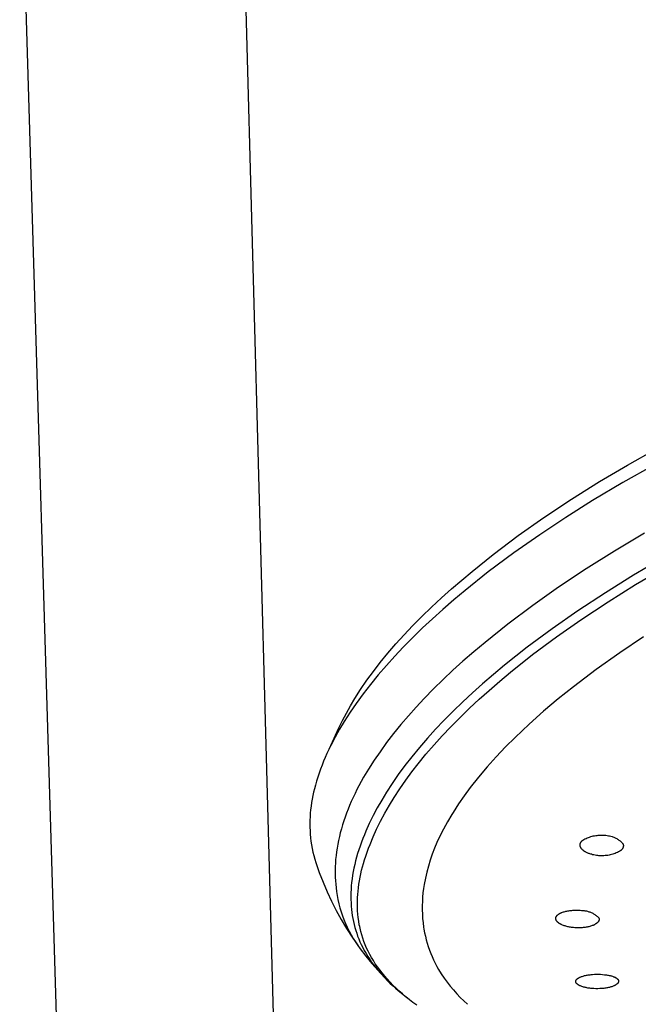
# Model space of a CAD drawing. Units: millimetres. Extents: x -692 to 841, y -1181 to 1195.
# Drawn here: x -658 to -588, y -397 to -285 of the extents above; entities that cross this region are included whole.
import ezdxf

# ---------------------------------------------------------------- set-up
doc = ezdxf.new("R2010")
doc.units = ezdxf.units.MM
doc.header["$MEASUREMENT"] = 0
doc.layers.add('Default', color=7, linetype='Continuous', true_color=0x000000)

msp = doc.modelspace()

# ---------------------------------------------------------------- linework, layer by layer
at = {"layer": 'Default', "color": 7, "true_color": 0xffffff}
for p, q in [((-633.12, -258.74), (-626.16, -513.31)), ((-650.32, -513.26), (-658, -259.8)), ((-589.23, -335.58), (-586.03, -333.78)), ((-592.4, -337.46), (-589.23, -335.58)), ((-586.25, -335.6), (-589.74, -337.56)), ((-595.58, -339.45), (-592.4, -337.46)), ((-589.74, -337.56), (-593.18, -339.61)), ((-598.71, -341.53), (-595.58, -339.45)), ((-593.18, -339.61), (-596.19, -341.5)), ((-601.6, -343.57), (-598.71, -341.53)), ((-596.19, -341.5), (-599.15, -343.47)), ((-604.42, -345.69), (-601.6, -343.57)), ((-599.15, -343.47), (-602.1, -345.53)), ((-587.29, -343.3), (-590.71, -345.32)), ((-590.71, -345.32), (-593.9, -347.32)), ((-606.82, -347.61), (-604.42, -345.69)), ((-602.1, -345.53), (-604.98, -347.68)), ((-585.32, -346.15), (-588.55, -348.06)), ((-609.16, -349.6), (-606.82, -347.61)), ((-604.98, -347.68), (-607.6, -349.77)), ((-593.9, -347.32), (-597.04, -349.41)), ((-588.31, -349.1), (-585, -347.14)), ((-588.55, -348.06), (-591.73, -350.03)), ((-610.29, -350.62), (-609.16, -349.6)), ((-607.6, -349.77), (-608.88, -350.84)), ((-597.04, -349.41), (-599.94, -351.46)), ((-591.43, -351.05), (-588.31, -349.1)), ((-611.4, -351.65), (-610.29, -350.62)), ((-608.88, -350.84), (-610.14, -351.94)), ((-591.73, -350.03), (-594.85, -352.09)), ((-612.49, -352.71), (-611.4, -351.65)), ((-610.14, -351.94), (-611.29, -352.97)), ((-599.94, -351.46), (-602.78, -353.58)), ((-594.85, -352.09), (-597.74, -354.1)), ((-594.5, -353.09), (-591.43, -351.05)), ((-613.55, -353.79), (-612.49, -352.71)), ((-611.29, -352.97), (-612.41, -354.02)), ((-597.26, -355.02), (-594.5, -353.09)), ((-614.5, -354.8), (-613.55, -353.79)), ((-612.41, -354.02), (-613.52, -355.1)), ((-602.78, -353.58), (-605.35, -355.65)), ((-597.74, -354.1), (-600.57, -356.2)), ((-615.43, -355.83), (-614.5, -354.8)), ((-613.52, -355.1), (-614.6, -356.19)), ((-599.96, -357.04), (-597.26, -355.02)), ((-587.4, -355.02), (-590.11, -356.83)), ((-616.33, -356.87), (-615.43, -355.83)), ((-614.6, -356.19), (-615.56, -357.21)), ((-605.35, -355.65), (-606.62, -356.71)), ((-600.57, -356.2), (-603.13, -358.24)), ((-617.2, -357.94), (-616.33, -356.87)), ((-615.56, -357.21), (-616.5, -358.25)), ((-606.62, -356.71), (-607.86, -357.79)), ((-602.46, -359.02), (-599.96, -357.04)), ((-590.11, -356.83), (-592.76, -358.71)), ((-617.97, -358.93), (-617.2, -357.94)), ((-616.5, -358.25), (-617.42, -359.31)), ((-608.98, -358.81), (-610.08, -359.85)), ((-607.86, -357.79), (-608.98, -358.81)), ((-603.13, -358.24), (-604.39, -359.28)), ((-592.76, -358.71), (-595.35, -360.67)), ((-619.42, -360.97), (-618.71, -359.94)), ((-618.71, -359.94), (-617.97, -358.93)), ((-617.42, -359.31), (-618.31, -360.4)), ((-610.08, -359.85), (-611.17, -360.92)), ((-604.39, -359.28), (-605.63, -360.35)), ((-603.68, -360.05), (-602.46, -359.02)), ((-620.09, -362.02), (-619.42, -360.97)), ((-618.31, -360.4), (-619.13, -361.47)), ((-611.17, -360.92), (-612.22, -362)), ((-605.63, -360.35), (-606.75, -361.36)), ((-604.89, -361.09), (-603.68, -360.05)), ((-595.35, -360.67), (-597.06, -362.04)), ((-620.58, -362.83), (-620.09, -362.02)), ((-619.13, -361.47), (-619.93, -362.56)), ((-612.22, -362), (-613.13, -362.97)), ((-606.75, -361.36), (-607.86, -362.38)), ((-607.1, -363.11), (-606.01, -362.09)), ((-606.01, -362.09), (-604.89, -361.09)), ((-597.06, -362.04), (-598.73, -363.45)), ((-621.04, -363.65), (-620.58, -362.83)), ((-619.93, -362.56), (-620.62, -363.56)), ((-613.13, -362.97), (-614.01, -363.95)), ((-607.86, -362.38), (-608.94, -363.43)), ((-608.17, -364.15), (-607.1, -363.11)), ((-621.47, -364.49), (-621.04, -363.65)), ((-620.62, -363.56), (-621.27, -364.59)), ((-614.01, -363.95), (-614.86, -364.95)), ((-608.94, -363.43), (-610, -364.5)), ((-609.23, -365.21), (-608.17, -364.15)), ((-598.73, -363.45), (-600.36, -364.9)), ((-622.99, -367.72), (-621.88, -365.34)), ((-621.81, -365.48), (-622.32, -366.39)), ((-621.88, -365.34), (-621.47, -364.49)), ((-621.27, -364.59), (-621.81, -365.48)), ((-614.86, -364.95), (-615.7, -365.97)), ((-610.94, -365.49), (-611.86, -366.51)), ((-610, -364.5), (-610.94, -365.49)), ((-610.19, -366.22), (-609.23, -365.21)), ((-600.36, -364.9), (-601.94, -366.4)), ((-622.32, -366.39), (-622.79, -367.31)), ((-615.7, -365.97), (-616.48, -366.99)), ((-611.86, -366.51), (-612.76, -367.54)), ((-611.12, -367.26), (-610.19, -366.22)), ((-601.94, -366.4), (-603.03, -367.48)), ((-622.79, -367.31), (-623.02, -367.77)), ((-616.48, -366.99), (-617.23, -368.03)), ((-612.76, -367.54), (-613.63, -368.6)), ((-612.03, -368.31), (-611.12, -367.26)), ((-603.03, -367.48), (-604.08, -368.59)), ((-623.43, -368.68), (-623.62, -369.11)), ((-623.24, -368.24), (-623.43, -368.68)), ((-623.02, -367.77), (-623.24, -368.24)), ((-617.23, -368.03), (-617.9, -369)), ((-613.63, -368.6), (-614.41, -369.6)), ((-612.91, -369.39), (-612.03, -368.31)), ((-604.08, -368.59), (-605.09, -369.73)), ((-623.79, -369.56), (-623.96, -370)), ((-623.62, -369.11), (-623.79, -369.56)), ((-617.9, -369), (-618.53, -370)), ((-614.41, -369.6), (-615.16, -370.62)), ((-613.63, -370.31), (-612.91, -369.39)), ((-605.09, -369.73), (-606.08, -370.9)), ((-624.27, -370.91), (-624.41, -371.36)), ((-624.12, -370.45), (-624.27, -370.91)), ((-623.96, -370), (-624.12, -370.45)), ((-619.09, -370.92), (-619.35, -371.39)), ((-618.53, -370), (-619.09, -370.92)), ((-615.16, -370.62), (-615.85, -371.61)), ((-614.32, -371.26), (-613.63, -370.31)), ((-606.08, -370.9), (-607.03, -372.09)), ((-624.65, -372.21), (-624.74, -372.6)), ((-624.54, -371.82), (-624.65, -372.21)), ((-624.41, -371.36), (-624.54, -371.82)), ((-619.61, -371.87), (-619.84, -372.31)), ((-619.35, -371.39), (-619.61, -371.87)), ((-615.85, -371.61), (-616.51, -372.62)), ((-614.99, -372.22), (-614.32, -371.26)), ((-607.03, -372.09), (-607.7, -373.01)), ((-624.83, -373), (-624.9, -373.39)), ((-624.74, -372.6), (-624.83, -373)), ((-620.28, -373.21), (-620.49, -373.67)), ((-620.06, -372.76), (-620.28, -373.21)), ((-619.84, -372.31), (-620.06, -372.76)), ((-616.51, -372.62), (-617.04, -373.5)), ((-616.16, -374.08), (-615.63, -373.2)), ((-615.63, -373.2), (-614.99, -372.22)), ((-607.7, -373.01), (-608.35, -373.94)), ((-625.03, -374.19), (-625.08, -374.59)), ((-624.97, -373.79), (-625.03, -374.19)), ((-624.9, -373.39), (-624.97, -373.79)), ((-620.67, -374.1), (-620.85, -374.54)), ((-620.49, -373.67), (-620.67, -374.1)), ((-617.55, -374.39), (-618.01, -375.26)), ((-617.04, -373.5), (-617.55, -374.39)), ((-616.67, -374.97), (-616.16, -374.08)), ((-608.35, -373.94), (-608.97, -374.9)), ((-625.14, -375.38), (-625.16, -375.78)), ((-625.12, -374.99), (-625.14, -375.38)), ((-625.08, -374.59), (-625.12, -374.99)), ((-621.18, -375.42), (-621.33, -375.86)), ((-621.02, -374.97), (-621.18, -375.42)), ((-620.85, -374.54), (-621.02, -374.97)), ((-618.01, -375.26), (-618.44, -376.14)), ((-617.16, -375.88), (-616.67, -374.97)), ((-609.11, -375.13), (-609.6, -375.96)), ((-608.97, -374.9), (-609.11, -375.13)), ((-625.16, -375.78), (-625.17, -376.18)), ((-625.17, -376.18), (-625.17, -376.58)), ((-625.17, -376.58), (-625.15, -376.97)), ((-621.47, -376.31), (-621.6, -376.76)), ((-621.33, -375.86), (-621.47, -376.31)), ((-618.44, -376.14), (-618.82, -377)), ((-617.61, -376.8), (-617.16, -375.88)), ((-609.6, -375.96), (-610.06, -376.8)), ((-625.15, -376.97), (-625.13, -377.37)), ((-625.13, -377.37), (-625.09, -377.77)), ((-625.09, -377.77), (-625.05, -378.16)), ((-621.83, -377.64), (-621.93, -378.07)), ((-621.73, -377.21), (-621.83, -377.64)), ((-621.6, -376.76), (-621.73, -377.21)), ((-619, -377.43), (-619.18, -377.86)), ((-618.82, -377), (-619, -377.43)), ((-618.36, -378.52), (-618, -377.65)), ((-618, -377.65), (-617.61, -376.8)), ((-610.49, -377.66), (-610.79, -378.3)), ((-610.06, -376.8), (-610.49, -377.66)), ((-593.91, -377.84), (-593.78, -377.78)), ((-593.78, -377.78), (-593.65, -377.73)), ((-593.65, -377.73), (-593.51, -377.68)), ((-593.51, -377.68), (-593.38, -377.63)), ((-593.38, -377.63), (-593.24, -377.59)), ((-593.24, -377.59), (-593.1, -377.56)), ((-593.1, -377.56), (-592.96, -377.53)), ((-592.96, -377.53), (-592.82, -377.51)), ((-592.82, -377.51), (-592.67, -377.49)), ((-592.67, -377.49), (-592.53, -377.47)), ((-592.53, -377.47), (-592.39, -377.46)), ((-592.39, -377.46), (-592.25, -377.46)), ((-592.25, -377.46), (-592.1, -377.46)), ((-592.1, -377.46), (-591.96, -377.46)), ((-591.96, -377.46), (-591.81, -377.47)), ((-591.81, -377.47), (-591.67, -377.48)), ((-591.67, -377.48), (-591.53, -377.5)), ((-591.53, -377.5), (-591.39, -377.53)), ((-591.39, -377.53), (-591.25, -377.56)), ((-591.25, -377.56), (-591.11, -377.59)), ((-591.11, -377.59), (-590.97, -377.63)), ((-590.97, -377.63), (-590.88, -377.66)), ((-590.88, -377.66), (-590.79, -377.69)), ((-590.79, -377.69), (-590.7, -377.73)), ((-590.7, -377.73), (-590.62, -377.77)), ((-590.62, -377.77), (-590.53, -377.81)), ((-625.05, -378.16), (-624.99, -378.57)), ((-624.99, -378.57), (-624.91, -378.98)), ((-622.01, -378.5), (-622.09, -378.94)), ((-621.93, -378.07), (-622.01, -378.5)), ((-619.49, -378.7), (-619.63, -379.12)), ((-619.34, -378.28), (-619.49, -378.7)), ((-619.18, -377.86), (-619.34, -378.28)), ((-618.53, -378.95), (-618.36, -378.52)), ((-610.79, -378.3), (-611.06, -378.96)), ((-594.59, -378.51), (-594.58, -378.5)), ((-594.59, -378.52), (-594.59, -378.51)), ((-594.59, -378.54), (-594.59, -378.52)), ((-594.59, -378.55), (-594.59, -378.54)), ((-594.59, -378.56), (-594.59, -378.55)), ((-594.59, -378.58), (-594.59, -378.56)), ((-594.59, -378.59), (-594.59, -378.58)), ((-594.59, -378.6), (-594.59, -378.59)), ((-594.59, -378.61), (-594.59, -378.6)), ((-594.59, -378.63), (-594.59, -378.61)), ((-594.59, -378.64), (-594.59, -378.63)), ((-594.59, -378.65), (-594.59, -378.64)), ((-594.58, -378.66), (-594.59, -378.65)), ((-594.58, -378.46), (-594.57, -378.45)), ((-594.58, -378.47), (-594.58, -378.46)), ((-594.58, -378.49), (-594.58, -378.47)), ((-594.58, -378.5), (-594.58, -378.49)), ((-594.58, -378.68), (-594.58, -378.66)), ((-594.58, -378.69), (-594.58, -378.68)), ((-594.58, -378.7), (-594.58, -378.69)), ((-594.57, -378.72), (-594.58, -378.7)), ((-594.57, -378.42), (-594.56, -378.41)), ((-594.57, -378.43), (-594.57, -378.42)), ((-594.57, -378.45), (-594.57, -378.43)), ((-594.57, -378.73), (-594.57, -378.72)), ((-594.57, -378.74), (-594.57, -378.73)), ((-594.56, -378.75), (-594.57, -378.74)), ((-594.56, -378.38), (-594.55, -378.37)), ((-594.56, -378.4), (-594.56, -378.38)), ((-594.56, -378.41), (-594.56, -378.4)), ((-594.56, -378.77), (-594.56, -378.75)), ((-594.56, -378.78), (-594.56, -378.77)), ((-594.55, -378.79), (-594.56, -378.78)), ((-594.55, -378.36), (-594.54, -378.35)), ((-594.55, -378.37), (-594.55, -378.36)), ((-594.55, -378.8), (-594.55, -378.79)), ((-594.54, -378.82), (-594.55, -378.8)), ((-594.54, -378.35), (-594.53, -378.33)), ((-594.54, -378.83), (-594.54, -378.82)), ((-594.53, -378.84), (-594.54, -378.83)), ((-594.53, -378.32), (-594.52, -378.31)), ((-594.53, -378.33), (-594.53, -378.32)), ((-594.52, -378.86), (-594.53, -378.84)), ((-594.52, -378.3), (-594.51, -378.28)), ((-594.52, -378.31), (-594.52, -378.3)), ((-594.52, -378.87), (-594.52, -378.86)), ((-594.51, -378.88), (-594.52, -378.87)), ((-594.51, -378.28), (-594.5, -378.27)), ((-594.5, -378.89), (-594.51, -378.88)), ((-594.5, -378.27), (-594.49, -378.26)), ((-594.5, -378.91), (-594.5, -378.89)), ((-594.49, -378.25), (-594.48, -378.23)), ((-594.49, -378.26), (-594.49, -378.25)), ((-594.48, -378.23), (-594.46, -378.21)), ((-594.46, -378.21), (-594.44, -378.18)), ((-594.44, -378.18), (-594.42, -378.15)), ((-594.42, -378.15), (-594.39, -378.13)), ((-594.39, -378.13), (-594.37, -378.1)), ((-594.37, -378.1), (-594.35, -378.08)), ((-594.35, -378.08), (-594.32, -378.06)), ((-594.32, -378.06), (-594.3, -378.03)), ((-594.3, -378.03), (-594.17, -377.96)), ((-594.17, -377.96), (-594.04, -377.9)), ((-594.04, -377.9), (-593.91, -377.84)), ((-590.53, -377.81), (-590.45, -377.86)), ((-590.45, -377.86), (-590.37, -377.91)), ((-590.37, -377.91), (-590.29, -377.96)), ((-590.29, -377.96), (-590.21, -378.02)), ((-590.21, -378.02), (-590.14, -378.07)), ((-590.14, -378.07), (-590.06, -378.13)), ((-590.06, -378.13), (-589.99, -378.2)), ((-589.99, -378.2), (-589.92, -378.26)), ((-589.92, -378.26), (-589.85, -378.33)), ((-589.85, -378.33), (-589.79, -378.4)), ((-589.79, -378.4), (-589.73, -378.47)), ((-589.74, -378.88), (-589.75, -378.9)), ((-589.73, -378.87), (-589.74, -378.88)), ((-589.73, -378.47), (-589.72, -378.49)), ((-589.72, -378.85), (-589.73, -378.87)), ((-589.72, -378.49), (-589.71, -378.5)), ((-589.71, -378.81), (-589.72, -378.83)), ((-589.72, -378.83), (-589.72, -378.85)), ((-589.71, -378.5), (-589.71, -378.52)), ((-589.71, -378.52), (-589.7, -378.54)), ((-589.7, -378.77), (-589.71, -378.79)), ((-589.71, -378.79), (-589.71, -378.81)), ((-589.7, -378.54), (-589.7, -378.56)), ((-589.7, -378.56), (-589.7, -378.58)), ((-589.7, -378.58), (-589.7, -378.6)), ((-589.7, -378.6), (-589.69, -378.62)), ((-589.69, -378.7), (-589.7, -378.72)), ((-589.7, -378.72), (-589.7, -378.74)), ((-589.7, -378.74), (-589.7, -378.75)), ((-589.7, -378.75), (-589.7, -378.77)), ((-589.69, -378.62), (-589.69, -378.64)), ((-589.69, -378.64), (-589.69, -378.66)), ((-589.69, -378.66), (-589.69, -378.68)), ((-589.69, -378.68), (-589.69, -378.7)), ((-624.91, -378.98), (-624.83, -379.38)), ((-624.83, -379.38), (-624.73, -379.79)), ((-624.73, -379.79), (-624.62, -380.18)), ((-622.2, -379.78), (-622.25, -380.21)), ((-622.15, -379.36), (-622.2, -379.78)), ((-622.09, -378.94), (-622.15, -379.36)), ((-619.88, -379.96), (-619.99, -380.37)), ((-619.76, -379.55), (-619.88, -379.96)), ((-619.63, -379.12), (-619.76, -379.55)), ((-618.99, -380.28), (-618.84, -379.84)), ((-618.84, -379.84), (-618.69, -379.39)), ((-618.69, -379.39), (-618.53, -378.95)), ((-611.32, -379.62), (-611.55, -380.29)), ((-611.06, -378.96), (-611.32, -379.62)), ((-594.49, -378.92), (-594.5, -378.91)), ((-594.47, -378.94), (-594.49, -378.92)), ((-594.46, -378.97), (-594.47, -378.94)), ((-594.44, -378.99), (-594.46, -378.97)), ((-594.42, -379.02), (-594.44, -378.99)), ((-594.4, -379.04), (-594.42, -379.02)), ((-594.38, -379.06), (-594.4, -379.04)), ((-594.36, -379.09), (-594.38, -379.06)), ((-594.33, -379.11), (-594.36, -379.09)), ((-594.31, -379.13), (-594.33, -379.11)), ((-594.28, -379.16), (-594.31, -379.13)), ((-594.26, -379.18), (-594.28, -379.16)), ((-594.23, -379.2), (-594.26, -379.18)), ((-594.2, -379.22), (-594.23, -379.2)), ((-594.18, -379.24), (-594.2, -379.22)), ((-594.15, -379.27), (-594.18, -379.24)), ((-594.12, -379.29), (-594.15, -379.27)), ((-594.08, -379.31), (-594.12, -379.29)), ((-594.05, -379.33), (-594.08, -379.31)), ((-594.02, -379.35), (-594.05, -379.33)), ((-593.98, -379.37), (-594.02, -379.35)), ((-593.95, -379.39), (-593.98, -379.37)), ((-593.88, -379.42), (-593.95, -379.39)), ((-593.8, -379.46), (-593.88, -379.42)), ((-593.73, -379.49), (-593.8, -379.46)), ((-593.65, -379.53), (-593.73, -379.49)), ((-593.56, -379.56), (-593.65, -379.53)), ((-593.48, -379.59), (-593.56, -379.56)), ((-593.39, -379.61), (-593.48, -379.59)), ((-593.3, -379.64), (-593.39, -379.61)), ((-593.17, -379.68), (-593.3, -379.64)), ((-593.03, -379.71), (-593.17, -379.68)), ((-592.89, -379.74), (-593.03, -379.71)), ((-592.74, -379.77), (-592.89, -379.74)), ((-592.6, -379.78), (-592.74, -379.77)), ((-592.46, -379.8), (-592.6, -379.78)), ((-592.32, -379.81), (-592.46, -379.8)), ((-592.17, -379.81), (-592.32, -379.81)), ((-592.03, -379.81), (-592.17, -379.81)), ((-591.89, -379.81), (-592.03, -379.81)), ((-591.74, -379.79), (-591.89, -379.81)), ((-591.6, -379.78), (-591.74, -379.79)), ((-591.46, -379.76), (-591.6, -379.78)), ((-591.32, -379.73), (-591.46, -379.76)), ((-591.18, -379.7), (-591.32, -379.73)), ((-591.04, -379.67), (-591.18, -379.7)), ((-590.9, -379.62), (-591.04, -379.67)), ((-590.76, -379.58), (-590.9, -379.62)), ((-590.63, -379.53), (-590.76, -379.58)), ((-590.5, -379.48), (-590.63, -379.53)), ((-590.37, -379.42), (-590.5, -379.48)), ((-590.24, -379.35), (-590.37, -379.42)), ((-590.11, -379.28), (-590.24, -379.35)), ((-589.99, -379.21), (-590.11, -379.28)), ((-589.96, -379.19), (-589.99, -379.21)), ((-589.94, -379.17), (-589.96, -379.19)), ((-589.91, -379.14), (-589.94, -379.17)), ((-589.89, -379.12), (-589.91, -379.14)), ((-589.87, -379.09), (-589.89, -379.12)), ((-589.85, -379.07), (-589.87, -379.09)), ((-589.83, -379.04), (-589.85, -379.07)), ((-589.81, -379.01), (-589.83, -379.04)), ((-589.79, -378.98), (-589.81, -379.01)), ((-589.77, -378.95), (-589.79, -378.98)), ((-589.76, -378.94), (-589.77, -378.95)), ((-589.75, -378.92), (-589.76, -378.94)), ((-589.75, -378.9), (-589.75, -378.92)), ((-624.62, -380.18), (-624.49, -380.58)), ((-624.49, -380.58), (-624.1, -381.69)), ((-622.3, -381.03), (-622.31, -381.43)), ((-622.28, -380.63), (-622.3, -381.03)), ((-622.25, -380.21), (-622.28, -380.63)), ((-620.09, -380.79), (-620.18, -381.2)), ((-619.99, -380.37), (-620.09, -380.79)), ((-619.31, -381.45), (-619.21, -381.06)), ((-619.21, -381.06), (-619.1, -380.67)), ((-619.1, -380.67), (-618.99, -380.28)), ((-611.75, -380.97), (-611.94, -381.66)), ((-611.55, -380.29), (-611.75, -380.97)), ((-624.1, -381.69), (-623.67, -382.79)), ((-622.31, -381.43), (-622.3, -381.83)), ((-622.3, -381.83), (-622.29, -382.23)), ((-622.29, -382.23), (-622.27, -382.63)), ((-620.33, -382.01), (-620.39, -382.41)), ((-620.26, -381.6), (-620.33, -382.01)), ((-620.18, -381.2), (-620.26, -381.6)), ((-619.55, -382.63), (-619.48, -382.24)), ((-619.48, -382.24), (-619.4, -381.84)), ((-619.4, -381.84), (-619.31, -381.45)), ((-611.94, -381.66), (-612.1, -382.35)), ((-623.67, -382.79), (-623.21, -383.87)), ((-622.27, -382.63), (-622.24, -383.03)), ((-622.24, -383.03), (-622.2, -383.43)), ((-620.48, -383.21), (-620.5, -383.6)), ((-620.44, -382.81), (-620.48, -383.21)), ((-620.39, -382.41), (-620.44, -382.81)), ((-619.67, -383.43), (-619.62, -383.03)), ((-619.62, -383.03), (-619.55, -382.63)), ((-612.23, -383.05), (-612.31, -383.52)), ((-612.1, -382.35), (-612.23, -383.05)), ((-623.21, -383.87), (-622.71, -384.94)), ((-622.2, -383.43), (-622.15, -383.83)), ((-622.15, -383.83), (-622.08, -384.3)), ((-622.08, -384.3), (-622, -384.76)), ((-620.52, -383.99), (-620.53, -384.39)), ((-620.53, -384.39), (-620.52, -384.76)), ((-620.5, -383.6), (-620.52, -383.99)), ((-619.78, -385.11), (-619.78, -384.39)), ((-619.77, -384.55), (-619.74, -384.17)), ((-619.74, -384.17), (-619.71, -383.8)), ((-619.71, -383.8), (-619.67, -383.43)), ((-612.37, -384), (-612.41, -384.49)), ((-612.31, -383.52), (-612.37, -384)), ((-622.71, -384.94), (-622.18, -385.99)), ((-622, -384.76), (-621.89, -385.23)), ((-621.89, -385.23), (-621.77, -385.68)), ((-620.52, -384.76), (-620.51, -385.14)), ((-620.51, -385.14), (-620.49, -385.51)), ((-620.49, -385.51), (-620.46, -385.88)), ((-619.78, -384.92), (-619.77, -384.55)), ((-619.78, -385.29), (-619.78, -384.92)), ((-619.78, -385.66), (-619.78, -385.29)), ((-612.44, -384.97), (-612.46, -385.45)), ((-612.46, -385.45), (-612.46, -385.94)), ((-612.41, -384.49), (-612.44, -384.97)), ((-622.18, -385.99), (-621.61, -387.03)), ((-621.77, -385.68), (-621.64, -386.14)), ((-621.64, -386.14), (-621.49, -386.59)), ((-621.49, -386.59), (-621.32, -387.03)), ((-620.46, -385.88), (-620.42, -386.23)), ((-620.42, -386.23), (-620.37, -386.57)), ((-620.37, -386.57), (-620.31, -386.92)), ((-619.76, -386.03), (-619.78, -385.66)), ((-619.73, -386.4), (-619.76, -386.03)), ((-619.69, -386.8), (-619.73, -386.4)), ((-612.46, -385.94), (-612.44, -386.42)), ((-612.44, -386.42), (-612.41, -386.91)), ((-597.28, -386.69), (-597.27, -386.67)), ((-597.28, -386.7), (-597.28, -386.69)), ((-597.27, -386.67), (-597.26, -386.66)), ((-597.26, -386.65), (-597.25, -386.64)), ((-597.26, -386.66), (-597.26, -386.65)), ((-597.25, -386.64), (-597.24, -386.63)), ((-597.24, -386.63), (-597.23, -386.62)), ((-597.23, -386.62), (-597.22, -386.61)), ((-597.22, -386.59), (-597.21, -386.58)), ((-597.22, -386.61), (-597.22, -386.59)), ((-597.21, -386.58), (-597.2, -386.57)), ((-597.2, -386.57), (-597.19, -386.56)), ((-597.19, -386.56), (-597.17, -386.54)), ((-597.17, -386.54), (-597.15, -386.52)), ((-597.15, -386.52), (-597.13, -386.5)), ((-597.13, -386.5), (-597.12, -386.49)), ((-597.12, -386.49), (-597.1, -386.48)), ((-597.1, -386.48), (-597.07, -386.46)), ((-597.07, -386.46), (-597.04, -386.43)), ((-597.04, -386.43), (-597.01, -386.41)), ((-597.01, -386.41), (-596.98, -386.39)), ((-596.98, -386.39), (-596.95, -386.37)), ((-596.95, -386.37), (-596.92, -386.35)), ((-596.92, -386.35), (-596.89, -386.34)), ((-596.89, -386.34), (-596.85, -386.31)), ((-596.85, -386.31), (-596.81, -386.29)), ((-596.81, -386.29), (-596.77, -386.28)), ((-596.77, -386.28), (-596.73, -386.26)), ((-596.73, -386.26), (-596.69, -386.24)), ((-596.69, -386.24), (-596.65, -386.22)), ((-596.65, -386.22), (-596.57, -386.19)), ((-596.57, -386.19), (-596.48, -386.16)), ((-596.48, -386.16), (-596.38, -386.13)), ((-596.38, -386.13), (-596.28, -386.1)), ((-596.28, -386.1), (-596.19, -386.08)), ((-596.19, -386.08), (-596.08, -386.06)), ((-596.08, -386.06), (-595.97, -386.03)), ((-595.97, -386.03), (-595.86, -386.02)), ((-595.86, -386.02), (-595.75, -386)), ((-595.75, -386), (-595.64, -385.99)), ((-595.64, -385.99), (-595.53, -385.98)), ((-595.53, -385.98), (-595.42, -385.97)), ((-595.42, -385.97), (-595.31, -385.96)), ((-595.31, -385.96), (-595.18, -385.95)), ((-595.18, -385.95), (-595.06, -385.95)), ((-595.06, -385.95), (-594.94, -385.95)), ((-594.94, -385.95), (-594.82, -385.95)), ((-594.82, -385.95), (-594.69, -385.96)), ((-594.69, -385.96), (-594.57, -385.97)), ((-594.57, -385.97), (-594.45, -385.98)), ((-594.45, -385.98), (-594.33, -385.99)), ((-594.33, -385.99), (-594.23, -385.99)), ((-594.23, -385.99), (-594.14, -386)), ((-594.14, -386), (-594.04, -386.02)), ((-594.04, -386.02), (-593.95, -386.03)), ((-593.95, -386.03), (-593.86, -386.05)), ((-593.86, -386.05), (-593.77, -386.07)), ((-593.77, -386.07), (-593.68, -386.1)), ((-593.68, -386.1), (-593.59, -386.13)), ((-593.59, -386.13), (-593.5, -386.16)), ((-593.5, -386.16), (-593.41, -386.19)), ((-593.41, -386.19), (-593.32, -386.23)), ((-593.32, -386.23), (-593.24, -386.27)), ((-593.24, -386.27), (-593.16, -386.31)), ((-593.16, -386.31), (-593.07, -386.36)), ((-593.07, -386.36), (-592.99, -386.4)), ((-592.99, -386.4), (-592.91, -386.46)), ((-592.91, -386.46), (-592.84, -386.51)), ((-592.84, -386.51), (-592.76, -386.57)), ((-592.76, -386.57), (-592.69, -386.62)), ((-592.69, -386.62), (-592.62, -386.69)), ((-592.62, -386.69), (-592.55, -386.75)), ((-621.61, -387.03), (-621.01, -388.04)), ((-621.32, -387.03), (-621.14, -387.47)), ((-621.14, -387.47), (-620.94, -387.9)), ((-620.31, -386.92), (-620.24, -387.26)), ((-620.24, -387.26), (-620.16, -387.59)), ((-620.16, -387.59), (-620.08, -387.92)), ((-619.64, -387.21), (-619.69, -386.8)), ((-619.57, -387.61), (-619.64, -387.21)), ((-619.53, -387.81), (-619.57, -387.61)), ((-619.49, -388), (-619.53, -387.81)), ((-612.41, -386.91), (-612.36, -387.39)), ((-612.36, -387.39), (-612.3, -387.87)), ((-597.34, -386.89), (-597.33, -386.87)), ((-597.34, -386.9), (-597.34, -386.89)), ((-597.34, -386.91), (-597.34, -386.9)), ((-597.33, -386.93), (-597.34, -386.91)), ((-597.33, -386.81), (-597.32, -386.8)), ((-597.33, -386.82), (-597.33, -386.81)), ((-597.33, -386.84), (-597.33, -386.82)), ((-597.33, -386.85), (-597.33, -386.84)), ((-597.33, -386.86), (-597.33, -386.85)), ((-597.33, -386.87), (-597.33, -386.86)), ((-597.33, -386.94), (-597.33, -386.93)), ((-597.33, -386.95), (-597.33, -386.94)), ((-597.33, -386.96), (-597.33, -386.95)), ((-597.33, -386.98), (-597.33, -386.96)), ((-597.33, -386.99), (-597.33, -386.98)), ((-597.32, -387), (-597.33, -386.99)), ((-597.32, -386.77), (-597.31, -386.76)), ((-597.32, -386.79), (-597.32, -386.77)), ((-597.32, -386.8), (-597.32, -386.79)), ((-597.32, -387.01), (-597.32, -387)), ((-597.32, -387.03), (-597.32, -387.01)), ((-597.31, -387.04), (-597.32, -387.03)), ((-597.31, -386.75), (-597.3, -386.74)), ((-597.31, -386.76), (-597.31, -386.75)), ((-597.31, -387.05), (-597.31, -387.04)), ((-597.3, -387.06), (-597.31, -387.05)), ((-597.3, -386.72), (-597.29, -386.71)), ((-597.3, -386.74), (-597.3, -386.72)), ((-597.3, -387.08), (-597.3, -387.06)), ((-597.29, -387.09), (-597.3, -387.08)), ((-597.29, -386.71), (-597.28, -386.7)), ((-597.29, -387.1), (-597.29, -387.09)), ((-597.28, -387.11), (-597.29, -387.1)), ((-597.28, -387.13), (-597.28, -387.11)), ((-597.27, -387.14), (-597.28, -387.13)), ((-597.26, -387.15), (-597.27, -387.14)), ((-597.25, -387.16), (-597.26, -387.15)), ((-597.25, -387.17), (-597.25, -387.16)), ((-597.24, -387.19), (-597.25, -387.17)), ((-597.23, -387.2), (-597.24, -387.19)), ((-597.22, -387.21), (-597.23, -387.2)), ((-597.21, -387.22), (-597.22, -387.21)), ((-597.2, -387.24), (-597.21, -387.22)), ((-597.19, -387.25), (-597.2, -387.24)), ((-597.18, -387.26), (-597.19, -387.25)), ((-597.17, -387.27), (-597.18, -387.26)), ((-597.15, -387.3), (-597.17, -387.27)), ((-597.12, -387.32), (-597.15, -387.3)), ((-597.1, -387.34), (-597.12, -387.32)), ((-597.07, -387.37), (-597.1, -387.34)), ((-597.04, -387.39), (-597.07, -387.37)), ((-597.01, -387.41), (-597.04, -387.39)), ((-596.98, -387.43), (-597.01, -387.41)), ((-596.95, -387.46), (-596.98, -387.43)), ((-596.91, -387.48), (-596.95, -387.46)), ((-596.88, -387.5), (-596.91, -387.48)), ((-596.84, -387.52), (-596.88, -387.5)), ((-596.81, -387.54), (-596.84, -387.52)), ((-596.77, -387.56), (-596.81, -387.54)), ((-596.73, -387.58), (-596.77, -387.56)), ((-596.69, -387.6), (-596.73, -387.58)), ((-596.65, -387.62), (-596.69, -387.6)), ((-596.57, -387.66), (-596.65, -387.62)), ((-596.48, -387.69), (-596.57, -387.66)), ((-596.39, -387.72), (-596.48, -387.69)), ((-596.29, -387.75), (-596.39, -387.72)), ((-596.19, -387.78), (-596.29, -387.75)), ((-596.09, -387.81), (-596.19, -387.78)), ((-595.99, -387.84), (-596.09, -387.81)), ((-593.49, -387.8), (-593.59, -387.83)), ((-593.4, -387.78), (-593.49, -387.8)), ((-593.3, -387.75), (-593.4, -387.78)), ((-593.21, -387.71), (-593.3, -387.75)), ((-593.13, -387.68), (-593.21, -387.71)), ((-593.09, -387.66), (-593.13, -387.68)), ((-593.05, -387.64), (-593.09, -387.66)), ((-593.01, -387.63), (-593.05, -387.64)), ((-592.97, -387.61), (-593.01, -387.63)), ((-592.93, -387.59), (-592.97, -387.61)), ((-592.89, -387.56), (-592.93, -387.59)), ((-592.86, -387.54), (-592.89, -387.56)), ((-592.83, -387.52), (-592.86, -387.54)), ((-592.8, -387.5), (-592.83, -387.52)), ((-592.76, -387.48), (-592.8, -387.5)), ((-592.74, -387.46), (-592.76, -387.48)), ((-592.71, -387.44), (-592.74, -387.46)), ((-592.68, -387.41), (-592.71, -387.44)), ((-592.66, -387.4), (-592.68, -387.41)), ((-592.65, -387.39), (-592.66, -387.4)), ((-592.63, -387.37), (-592.65, -387.39)), ((-592.61, -387.35), (-592.63, -387.37)), ((-592.59, -387.33), (-592.61, -387.35)), ((-592.58, -387.32), (-592.59, -387.33)), ((-592.57, -387.31), (-592.58, -387.32)), ((-592.56, -387.3), (-592.57, -387.31)), ((-592.55, -387.28), (-592.56, -387.29)), ((-592.56, -387.29), (-592.56, -387.3)), ((-592.55, -386.75), (-592.48, -386.82)), ((-592.54, -387.26), (-592.55, -387.28)), ((-592.53, -387.25), (-592.54, -387.26)), ((-592.52, -387.24), (-592.53, -387.25)), ((-592.51, -387.22), (-592.52, -387.23)), ((-592.52, -387.23), (-592.52, -387.24)), ((-592.5, -387.2), (-592.51, -387.22)), ((-592.49, -387.19), (-592.5, -387.2)), ((-592.48, -387.16), (-592.49, -387.18)), ((-592.49, -387.18), (-592.49, -387.19)), ((-592.48, -386.82), (-592.47, -386.83)), ((-592.47, -387.14), (-592.48, -387.15)), ((-592.48, -387.15), (-592.48, -387.16)), ((-592.47, -386.83), (-592.47, -386.84)), ((-592.47, -386.84), (-592.46, -386.86)), ((-592.46, -387.11), (-592.47, -387.12)), ((-592.47, -387.12), (-592.47, -387.14)), ((-592.46, -386.86), (-592.46, -386.87)), ((-592.46, -386.87), (-592.46, -386.89)), ((-592.46, -386.89), (-592.45, -386.9)), ((-592.45, -387.08), (-592.46, -387.09)), ((-592.46, -387.09), (-592.46, -387.11)), ((-592.45, -386.9), (-592.45, -386.92)), ((-592.45, -386.92), (-592.45, -386.93)), ((-592.45, -386.93), (-592.45, -386.95)), ((-592.45, -386.95), (-592.45, -386.96)), ((-592.45, -386.96), (-592.44, -386.98)), ((-592.44, -386.99), (-592.45, -387.01)), ((-592.45, -387.01), (-592.45, -387.02)), ((-592.45, -387.02), (-592.45, -387.03)), ((-592.45, -387.03), (-592.45, -387.05)), ((-592.45, -387.05), (-592.45, -387.06)), ((-592.45, -387.06), (-592.45, -387.08)), ((-592.44, -386.98), (-592.44, -386.99)), ((-621.01, -388.04), (-620.37, -389.03)), ((-620.94, -387.9), (-620.73, -388.33)), ((-620.73, -388.33), (-620.51, -388.74)), ((-620.51, -388.74), (-620.27, -389.15)), ((-620.08, -387.92), (-619.98, -388.25)), ((-619.98, -388.25), (-619.87, -388.57)), ((-619.87, -388.57), (-619.76, -388.89)), ((-619.76, -388.89), (-619.64, -389.21)), ((-619.4, -388.39), (-619.49, -388)), ((-619.29, -388.77), (-619.4, -388.39)), ((-619.18, -389.14), (-619.29, -388.77)), ((-612.3, -387.87), (-612.26, -388.11)), ((-612.26, -388.11), (-612.19, -388.51)), ((-612.19, -388.51), (-612.1, -388.91)), ((-612.1, -388.91), (-612, -389.3)), ((-595.89, -387.86), (-595.99, -387.84)), ((-595.78, -387.88), (-595.89, -387.86)), ((-595.67, -387.9), (-595.78, -387.88)), ((-595.56, -387.91), (-595.67, -387.9)), ((-595.44, -387.93), (-595.56, -387.91)), ((-595.32, -387.94), (-595.44, -387.93)), ((-595.2, -387.95), (-595.32, -387.94)), ((-595.08, -387.96), (-595.2, -387.95)), ((-594.96, -387.96), (-595.08, -387.96)), ((-594.83, -387.97), (-594.96, -387.96)), ((-594.71, -387.97), (-594.83, -387.97)), ((-594.59, -387.96), (-594.71, -387.97)), ((-594.47, -387.96), (-594.59, -387.96)), ((-594.35, -387.95), (-594.47, -387.96)), ((-594.24, -387.94), (-594.35, -387.95)), ((-594.13, -387.93), (-594.24, -387.94)), ((-594.02, -387.91), (-594.13, -387.93)), ((-593.91, -387.9), (-594.02, -387.91)), ((-593.8, -387.88), (-593.91, -387.9)), ((-593.7, -387.86), (-593.8, -387.88)), ((-593.59, -387.83), (-593.7, -387.86)), ((-620.37, -389.03), (-619.7, -390)), ((-620.27, -389.15), (-620.02, -389.55)), ((-620.02, -389.55), (-619.75, -389.95)), ((-619.75, -389.95), (-619.47, -390.33)), ((-619.64, -389.21), (-619.5, -389.53)), ((-619.5, -389.53), (-619.36, -389.84)), ((-619.36, -389.84), (-619.19, -390.18)), ((-619.05, -389.51), (-619.18, -389.14)), ((-618.9, -389.88), (-619.05, -389.51)), ((-618.74, -390.25), (-618.9, -389.88)), ((-612, -389.3), (-611.89, -389.69)), ((-611.89, -389.69), (-611.77, -390.08)), ((-619.47, -390.33), (-618.82, -391.17)), ((-619.19, -390.18), (-619.01, -390.52)), ((-619.01, -390.52), (-618.81, -390.86)), ((-618.81, -390.86), (-618.61, -391.19)), ((-618.57, -390.61), (-618.74, -390.25)), ((-618.39, -390.97), (-618.57, -390.61)), ((-618.19, -391.32), (-618.39, -390.97)), ((-611.77, -390.08), (-611.64, -390.47)), ((-611.64, -390.47), (-611.49, -390.85)), ((-611.49, -390.85), (-611.34, -391.22)), ((-618.82, -391.17), (-618.15, -392)), ((-618.61, -391.19), (-618.4, -391.51)), ((-618.4, -391.51), (-618.18, -391.83)), ((-617.98, -391.67), (-618.19, -391.32)), ((-618.18, -391.83), (-617.95, -392.14)), ((-618.15, -392), (-617.45, -392.8)), ((-617.76, -392.02), (-617.98, -391.67)), ((-617.95, -392.14), (-617.72, -392.44)), ((-617.53, -392.36), (-617.76, -392.02)), ((-611.34, -391.22), (-611.17, -391.59)), ((-611.17, -391.59), (-610.99, -391.96)), ((-610.99, -391.96), (-610.8, -392.32)), ((-617.72, -392.44), (-617.47, -392.74)), ((-617.26, -392.72), (-617.53, -392.36)), ((-617.47, -392.74), (-617.22, -393.04)), ((-617.45, -392.8), (-616.73, -393.58)), ((-616.99, -393.07), (-617.26, -392.72)), ((-617.22, -393.04), (-616.96, -393.33)), ((-616.7, -393.42), (-616.99, -393.07)), ((-616.96, -393.33), (-616.7, -393.61)), ((-610.8, -392.32), (-610.6, -392.67)), ((-610.6, -392.67), (-610.3, -393.16)), ((-610.3, -393.16), (-609.98, -393.64)), ((-594.17, -393.4), (-594.08, -393.37)), ((-594.08, -393.37), (-593.98, -393.35)), ((-593.98, -393.35), (-593.88, -393.33)), ((-593.88, -393.33), (-593.78, -393.31)), ((-593.78, -393.31), (-593.68, -393.29)), ((-593.68, -393.29), (-593.56, -393.28)), ((-593.56, -393.28), (-593.44, -393.26)), ((-593.44, -393.26), (-593.32, -393.25)), ((-593.32, -393.25), (-593.2, -393.24)), ((-593.2, -393.24), (-592.97, -393.22)), ((-592.97, -393.22), (-592.73, -393.22)), ((-592.73, -393.22), (-592.5, -393.21)), ((-592.5, -393.21), (-592.27, -393.22)), ((-592.27, -393.22), (-592.04, -393.24)), ((-592.04, -393.24), (-591.82, -393.26)), ((-591.82, -393.26), (-591.71, -393.27)), ((-591.71, -393.27), (-591.6, -393.29)), ((-591.6, -393.29), (-591.5, -393.3)), ((-591.5, -393.3), (-591.4, -393.32)), ((-591.4, -393.32), (-591.3, -393.34)), ((-591.3, -393.34), (-591.2, -393.37)), ((-591.2, -393.37), (-591.11, -393.39)), ((-616.41, -393.75), (-616.7, -393.42)), ((-616.7, -393.61), (-616.41, -393.91)), ((-616.09, -394.1), (-616.41, -393.75)), ((-616.41, -393.91), (-616.11, -394.21)), ((-616.11, -394.21), (-615.8, -394.5)), ((-615.77, -394.43), (-616.09, -394.1)), ((-615.43, -394.76), (-615.77, -394.43)), ((-609.98, -393.64), (-609.65, -394.1)), ((-609.65, -394.1), (-609.3, -394.55)), ((-595.09, -394.03), (-595.09, -394.03)), ((-595.09, -394.03), (-595.09, -394.03)), ((-595.08, -393.96), (-595.07, -393.95)), ((-595.08, -393.97), (-595.08, -393.96)), ((-595.08, -393.98), (-595.08, -393.97)), ((-595.08, -393.99), (-595.08, -393.98)), ((-595.08, -394), (-595.08, -393.99)), ((-595.08, -394.01), (-595.08, -394)), ((-595.08, -394), (-595.08, -394)), ((-595.08, -394.02), (-595.08, -394.01)), ((-595.08, -394.01), (-595.08, -394.01)), ((-595.09, -394.03), (-595.08, -394.02)), ((-595.08, -394.02), (-595.08, -394.02)), ((-595.08, -394.04), (-595.09, -394.03)), ((-595.08, -394.05), (-595.08, -394.04)), ((-595.08, -394.04), (-595.08, -394.04)), ((-595.08, -394.06), (-595.08, -394.05)), ((-595.08, -394.05), (-595.08, -394.05)), ((-595.08, -394.07), (-595.08, -394.06)), ((-595.08, -394.06), (-595.08, -394.06)), ((-595.08, -394.08), (-595.08, -394.07)), ((-595.08, -394.07), (-595.08, -394.07)), ((-595.08, -394.09), (-595.08, -394.08)), ((-595.08, -394.08), (-595.08, -394.08)), ((-595.08, -394.1), (-595.08, -394.09)), ((-595.08, -394.09), (-595.08, -394.09)), ((-595.07, -394.11), (-595.08, -394.1)), ((-595.07, -393.93), (-595.06, -393.92)), ((-595.07, -393.94), (-595.07, -393.93)), ((-595.07, -393.95), (-595.07, -393.94)), ((-595.07, -394.12), (-595.07, -394.11)), ((-595.07, -394.11), (-595.07, -394.11)), ((-595.07, -394.13), (-595.07, -394.12)), ((-595.06, -394.14), (-595.07, -394.13)), ((-595.06, -393.91), (-595.05, -393.89)), ((-595.06, -393.92), (-595.06, -393.91)), ((-595.06, -393.91), (-595.06, -393.91)), ((-595.06, -394.15), (-595.06, -394.14)), ((-595.06, -394.16), (-595.06, -394.15)), ((-595.05, -394.17), (-595.06, -394.16)), ((-595.05, -393.88), (-595.04, -393.87)), ((-595.05, -393.89), (-595.05, -393.88)), ((-595.05, -394.18), (-595.05, -394.17)), ((-595.04, -394.19), (-595.05, -394.18)), ((-595.04, -393.87), (-595.03, -393.86)), ((-595.03, -394.2), (-595.04, -394.19)), ((-595.03, -393.85), (-595.02, -393.84)), ((-595.03, -393.86), (-595.03, -393.85)), ((-595.03, -394.21), (-595.03, -394.2)), ((-595.02, -394.22), (-595.03, -394.21)), ((-595.02, -393.84), (-595.01, -393.83)), ((-595.01, -394.23), (-595.02, -394.22)), ((-595.01, -393.83), (-595, -393.82)), ((-595.01, -394.24), (-595.01, -394.23)), ((-595, -394.25), (-595.01, -394.24)), ((-595, -393.81), (-594.99, -393.8)), ((-595, -393.82), (-595, -393.81)), ((-594.99, -394.26), (-595, -394.25)), ((-594.99, -393.8), (-594.98, -393.79)), ((-594.98, -394.27), (-594.99, -394.26)), ((-594.98, -393.79), (-594.97, -393.78)), ((-594.97, -394.28), (-594.98, -394.27)), ((-594.97, -393.78), (-594.96, -393.78)), ((-594.96, -394.29), (-594.97, -394.28)), ((-594.96, -393.78), (-594.95, -393.77)), ((-594.95, -394.29), (-594.96, -394.29)), ((-594.95, -393.77), (-594.93, -393.75)), ((-594.94, -394.3), (-594.95, -394.29)), ((-594.93, -394.31), (-594.94, -394.3)), ((-594.93, -393.75), (-594.92, -393.74)), ((-594.92, -394.32), (-594.93, -394.31)), ((-594.92, -393.74), (-594.91, -393.73)), ((-594.91, -394.33), (-594.92, -394.32)), ((-594.91, -393.73), (-594.9, -393.72)), ((-594.89, -394.35), (-594.91, -394.33)), ((-594.9, -393.72), (-594.89, -393.71)), ((-594.89, -393.71), (-594.86, -393.69)), ((-594.86, -394.37), (-594.89, -394.35)), ((-594.86, -393.69), (-594.83, -393.67)), ((-594.84, -394.39), (-594.86, -394.37)), ((-594.81, -394.41), (-594.84, -394.39)), ((-594.83, -393.67), (-594.81, -393.65)), ((-594.81, -393.65), (-594.78, -393.64)), ((-594.78, -394.42), (-594.81, -394.41)), ((-594.78, -393.64), (-594.75, -393.62)), ((-594.75, -394.44), (-594.78, -394.42)), ((-594.75, -393.62), (-594.72, -393.61)), ((-594.72, -394.46), (-594.75, -394.44)), ((-594.72, -393.61), (-594.69, -393.59)), ((-594.69, -394.48), (-594.72, -394.46)), ((-594.69, -393.59), (-594.65, -393.57)), ((-594.65, -394.49), (-594.69, -394.48)), ((-594.65, -393.57), (-594.62, -393.55)), ((-594.62, -394.51), (-594.65, -394.49)), ((-594.62, -393.55), (-594.58, -393.54)), ((-594.58, -393.54), (-594.51, -393.51)), ((-594.51, -393.51), (-594.43, -393.48)), ((-594.43, -393.48), (-594.35, -393.45)), ((-594.35, -393.45), (-594.26, -393.42)), ((-594.26, -393.42), (-594.17, -393.4)), ((-591.11, -393.39), (-591.02, -393.41)), ((-591.02, -393.41), (-590.93, -393.44)), ((-590.93, -393.44), (-590.85, -393.47)), ((-590.85, -393.47), (-590.81, -393.49)), ((-590.81, -393.49), (-590.77, -393.5)), ((-590.77, -393.5), (-590.74, -393.52)), ((-590.74, -393.52), (-590.7, -393.53)), ((-590.7, -394.5), (-590.73, -394.51)), ((-590.7, -393.53), (-590.67, -393.55)), ((-590.66, -394.48), (-590.7, -394.5)), ((-590.67, -393.55), (-590.63, -393.56)), ((-590.62, -394.46), (-590.66, -394.48)), ((-590.63, -393.56), (-590.6, -393.58)), ((-590.6, -394.44), (-590.62, -394.46)), ((-590.6, -393.58), (-590.57, -393.6)), ((-590.57, -394.43), (-590.6, -394.44)), ((-590.57, -393.6), (-590.54, -393.62)), ((-590.54, -394.41), (-590.57, -394.43)), ((-590.54, -393.62), (-590.51, -393.63)), ((-590.51, -394.39), (-590.54, -394.41)), ((-590.51, -393.63), (-590.49, -393.65)), ((-590.48, -394.37), (-590.51, -394.39)), ((-590.49, -393.65), (-590.46, -393.67)), ((-590.46, -394.35), (-590.48, -394.37)), ((-590.46, -393.67), (-590.44, -393.69)), ((-590.43, -394.33), (-590.46, -394.35)), ((-590.44, -393.69), (-590.42, -393.7)), ((-590.42, -394.32), (-590.43, -394.33)), ((-590.42, -393.7), (-590.41, -393.71)), ((-590.41, -394.31), (-590.42, -394.32)), ((-590.41, -393.71), (-590.4, -393.72)), ((-590.39, -394.29), (-590.41, -394.31)), ((-590.4, -393.72), (-590.39, -393.72)), ((-590.39, -393.72), (-590.38, -393.73)), ((-590.38, -394.29), (-590.39, -394.29)), ((-590.38, -393.73), (-590.37, -393.74)), ((-590.37, -394.28), (-590.38, -394.29)), ((-590.37, -393.74), (-590.36, -393.75)), ((-590.36, -394.27), (-590.37, -394.28)), ((-590.36, -393.75), (-590.35, -393.76)), ((-590.35, -394.26), (-590.36, -394.27)), ((-590.35, -393.76), (-590.34, -393.77)), ((-590.34, -394.25), (-590.35, -394.26)), ((-590.34, -393.77), (-590.33, -393.78)), ((-590.33, -394.24), (-590.34, -394.25)), ((-590.33, -393.78), (-590.33, -393.79)), ((-590.33, -393.79), (-590.32, -393.8)), ((-590.32, -394.23), (-590.33, -394.24)), ((-590.32, -393.8), (-590.31, -393.81)), ((-590.31, -394.21), (-590.32, -394.22)), ((-590.32, -394.22), (-590.32, -394.23)), ((-590.31, -393.81), (-590.3, -393.82)), ((-590.3, -394.2), (-590.31, -394.21)), ((-590.3, -393.82), (-590.3, -393.83)), ((-590.3, -393.83), (-590.29, -393.84)), ((-590.29, -394.18), (-590.3, -394.2)), ((-590.29, -393.84), (-590.28, -393.85)), ((-590.28, -394.16), (-590.29, -394.17)), ((-590.29, -394.17), (-590.29, -394.18)), ((-590.28, -393.85), (-590.28, -393.86)), ((-590.28, -393.86), (-590.27, -393.87)), ((-590.27, -394.14), (-590.28, -394.15)), ((-590.28, -394.15), (-590.28, -394.16)), ((-590.27, -393.87), (-590.27, -393.88)), ((-590.27, -393.88), (-590.26, -393.89)), ((-590.26, -394.12), (-590.27, -394.13)), ((-590.27, -394.13), (-590.27, -394.14)), ((-590.26, -393.89), (-590.26, -393.9)), ((-590.26, -393.9), (-590.26, -393.91)), ((-590.26, -393.91), (-590.25, -393.92)), ((-590.25, -394.09), (-590.26, -394.1)), ((-590.26, -394.1), (-590.26, -394.11)), ((-590.26, -394.11), (-590.26, -394.12)), ((-590.25, -393.92), (-590.25, -393.93)), ((-590.25, -393.93), (-590.25, -393.94)), ((-590.25, -393.94), (-590.25, -393.94)), ((-590.25, -393.94), (-590.25, -393.95)), ((-590.25, -393.95), (-590.25, -393.95)), ((-590.25, -393.95), (-590.24, -393.96)), ((-590.24, -394.06), (-590.25, -394.07)), ((-590.25, -394.07), (-590.25, -394.07)), ((-590.25, -394.07), (-590.25, -394.08)), ((-590.25, -394.08), (-590.25, -394.09)), ((-590.24, -393.96), (-590.24, -393.96)), ((-590.24, -393.96), (-590.24, -393.97)), ((-590.24, -393.97), (-590.24, -393.97)), ((-590.24, -393.97), (-590.24, -393.98)), ((-590.24, -393.98), (-590.24, -393.98)), ((-590.24, -393.98), (-590.24, -393.99)), ((-590.24, -393.99), (-590.24, -394)), ((-590.24, -394), (-590.24, -394)), ((-590.24, -394), (-590.24, -394.01)), ((-590.24, -394.01), (-590.24, -394.01)), ((-590.24, -394.01), (-590.24, -394.02)), ((-590.24, -394.02), (-590.24, -394.02)), ((-590.24, -394.02), (-590.24, -394.03)), ((-590.24, -394.03), (-590.24, -394.03)), ((-590.24, -394.03), (-590.24, -394.04)), ((-590.24, -394.04), (-590.24, -394.04)), ((-590.24, -394.04), (-590.24, -394.05)), ((-590.24, -394.05), (-590.24, -394.05)), ((-590.24, -394.05), (-590.24, -394.06)), ((-615.8, -394.5), (-615.49, -394.78)), ((-615.49, -394.78), (-615.17, -395.06)), ((-615.09, -395.08), (-615.43, -394.76)), ((-615.17, -395.06), (-614.85, -395.33)), ((-614.7, -395.43), (-615.09, -395.08)), ((-614.85, -395.33), (-614.19, -395.86)), ((-614.31, -395.76), (-614.7, -395.43)), ((-609.3, -394.55), (-608.93, -394.99)), ((-608.93, -394.99), (-608.55, -395.42)), ((-608.55, -395.42), (-608.16, -395.83)), ((-594.58, -394.53), (-594.62, -394.51)), ((-594.55, -394.54), (-594.58, -394.53)), ((-594.47, -394.57), (-594.55, -394.54)), ((-594.38, -394.6), (-594.47, -394.57)), ((-594.3, -394.63), (-594.38, -394.6)), ((-594.21, -394.66), (-594.3, -394.63)), ((-594.11, -394.68), (-594.21, -394.66)), ((-594.02, -394.71), (-594.11, -394.68)), ((-593.92, -394.73), (-594.02, -394.71)), ((-593.82, -394.75), (-593.92, -394.73)), ((-593.71, -394.77), (-593.82, -394.75)), ((-593.61, -394.78), (-593.71, -394.77)), ((-593.5, -394.8), (-593.61, -394.78)), ((-593.39, -394.81), (-593.5, -394.8)), ((-593.27, -394.82), (-593.39, -394.81)), ((-593.05, -394.84), (-593.27, -394.82)), ((-592.82, -394.85), (-593.05, -394.84)), ((-592.59, -394.85), (-592.82, -394.85)), ((-592.36, -394.84), (-592.59, -394.85)), ((-592.13, -394.83), (-592.36, -394.84)), ((-592.02, -394.82), (-592.13, -394.83)), ((-591.91, -394.81), (-592.02, -394.82)), ((-591.8, -394.79), (-591.91, -394.81)), ((-591.68, -394.78), (-591.8, -394.79)), ((-591.58, -394.76), (-591.68, -394.78)), ((-591.48, -394.74), (-591.58, -394.76)), ((-591.38, -394.72), (-591.48, -394.74)), ((-591.28, -394.7), (-591.38, -394.72)), ((-591.19, -394.67), (-591.28, -394.7)), ((-591.1, -394.65), (-591.19, -394.67)), ((-591.01, -394.62), (-591.1, -394.65)), ((-590.92, -394.59), (-591.01, -394.62)), ((-590.84, -394.56), (-590.92, -394.59)), ((-590.77, -394.53), (-590.84, -394.56)), ((-590.73, -394.51), (-590.77, -394.53)), ((-613.91, -396.09), (-614.31, -395.76)), ((-613.51, -396.41), (-613.91, -396.09)), ((-613.08, -396.73), (-613.51, -396.41)), ((-608.16, -395.83), (-607.75, -396.23)), ((-607.75, -396.23), (-607.33, -396.61))]:
    msp.add_line(p, q, dxfattribs=at)

doc.saveas('drawing.dxf')
